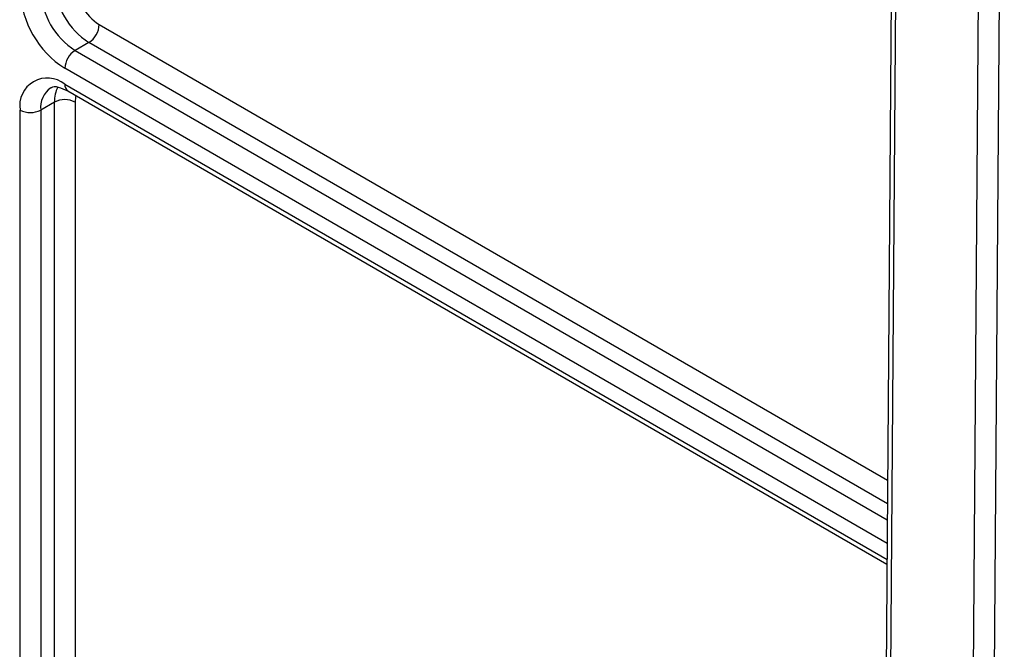
# Model space of a CAD drawing. Units: millimetres. Extents: x -60 to 810, y -104 to 370.
# Drawn here: x 332 to 352, y 111 to 124 of the extents above; entities that cross this region are included whole.
import ezdxf

# ---------------------------------------------------------------- set-up
doc = ezdxf.new("R2010")
doc.units = ezdxf.units.MM

msp = doc.modelspace()

# ---------------------------------------------------------------- linework, layer by layer
at = {"color": 7, "linetype": 'Continuous', "lineweight": 25}
for p, q in [((349.58089, 139.41229), (349.30531, 103.10497)), ((349.66875, 139.28755), (349.39317, 102.98023)), ((351.09016, 101.98347), (351.3658, 138.2979)), ((351.79006, 138.29576), (351.51441, 101.98134)), ((332.98732, 123.67854), (332.70447, 123.51526)), ((332.55449, 122.68389), (349.38019, 112.97062)), ((332.28021, 122.45369), (331.99737, 122.29041)), ((332.28021, 94.09915), (332.28021, 122.45369)), ((332.70447, 122.45369), (332.70447, 94.09915)), ((331.5731, 93.93587), (331.5731, 122.29041)), ((331.99737, 122.29041), (331.99737, 93.93587))]:
    msp.add_line(p, q, dxfattribs=at)
at = {"color": 8, "linetype": 'Continuous', "lineweight": 25}
for p, q in [((333.19945, 124.04596), (349.3933, 114.69745)), ((349.3896, 114.2097), (332.98732, 123.67854)), ((332.70447, 123.51526), (349.38713, 113.88456)), ((349.38343, 113.39682), (332.49234, 123.14783)), ((332.49234, 122.82125), (349.38096, 113.07166))]:
    msp.add_line(p, q, dxfattribs=at)
at = {"color": 8, "linetype": 'Continuous', "lineweight": 25, "flags": 128}
msp.add_lwpolyline([(332.72035, 122.58814), (332.71398, 122.55971), (332.70447, 122.45369)], dxfattribs=at)
at = {"color": 7, "linetype": 'Continuous', "lineweight": 25}
for centre, radius, start, end in [((333.81542, 124.97314), 1.5368, 182.605478, 237.394522), ((333.77912, 124.95219), 1.07576, 182.605478, 237.394522), ((333.56888, 124.83082), 1.99785, 182.605478, 237.394522), ((333.53258, 124.80986), 1.5368, 182.605478, 237.394522), ((332.73888, 124.06692), 0.46104, 302.605478, 357.394522), ((332.95291, 123.12688), 0.46104, 122.605478, 177.394522), ((332.1335, 122.38132), 0.56772, 50.796715, 189.214037), ((332.49234, 122.04428), 0.46111, 62.609672, 117.390328), ((331.78523, 122.69982), 0.46111, 242.609672, 297.390328)]:
    msp.add_arc(centre, radius, start, end, dxfattribs=at)
at = {"color": 8, "linetype": 'Continuous', "lineweight": 25}
for centre, radius, start, end in [((332.90754, 122.47841), 0.62782, 152.465091, 182.25626), ((332.63934, 122.80502), 0.14789, 173.701152, 234.986667), ((332.4982, 122.33965), 0.50325, 125.761025, 185.614889)]:
    msp.add_arc(centre, radius, start, end, dxfattribs=at)
at = {"color": 7, "linetype": 'Continuous', "lineweight": 25}
msp.add_open_spline([(332.20535, 122.74285), (332.2105, 122.74764), (332.23987, 122.77492), (332.32899, 122.78464), (332.48432, 122.71524), (332.55449, 122.68389)], degree=3, knots=[0, 0, 0, 0, 0.10443237, 0.59545295, 1, 1, 1, 1], dxfattribs=at)

doc.saveas('drawing.dxf')
